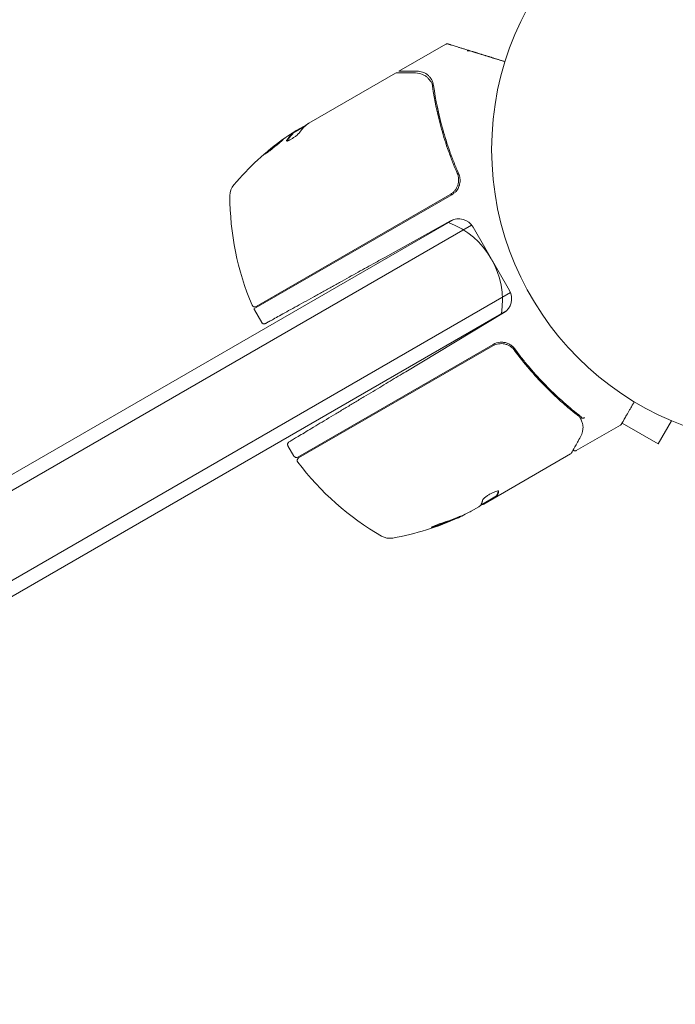
# Model space of a CAD drawing. Units: millimetres. Extents: x -6376 to 6027, y -4929 to 4576.
# Drawn here: x 1485 to 1603, y 783 to 960 of the extents above; entities that cross this region are included whole.
import ezdxf

# ---------------------------------------------------------------- set-up
doc = ezdxf.new("R2010")
doc.units = ezdxf.units.MM
doc.header["$LTSCALE"] = 20
doc.layers.add('2d', color=230, linetype='Continuous')

msp = doc.modelspace()

# ---------------------------------------------------------------- linework, layer by layer
at = {"layer": '2d', "lineweight": 0}
for p, q in [((1553.34, 951.09), (1561.75, 955.95)), ((1537.13, 941.74), (1552.73, 950.74)), ((1559.19, 949.59), (1559.19, 949.59)), ((1536.54, 941.28), (1534.25, 939.95)), ((1534.89, 940.44), (1536.27, 941.23)), ((1534.26, 939.81), (1534.21, 939.9)), ((1527.28, 908.34), (1562.82, 928.85)), ((1527.67, 908.79), (1562.56, 928.94)), ((1347.28, 799.79), (1563.06, 924.37)), ((1562.6, 924.16), (1550.78, 917.61)), ((1347.09, 796.8), (1566.4, 923.41)), ((1573.2, 911.69), (1566.65, 923.04)), ((1354.09, 784.67), (1573.4, 911.29)), ((1527.36, 908.19), (1528.67, 905.92)), ((1572.56, 907.92), (1356.78, 783.34)), ((1554.56, 897.06), (1572.15, 907.62)), ((1535.15, 881.7), (1570.26, 901.97)), ((1570.2, 901.71), (1535.3, 881.56)), ((1574.68, 900.13), (1573.93, 901.44)), ((1585.21, 882.89), (1593.15, 887.48)), ((1593.43, 887.83), (1599.93, 884.08)), ((1602.33, 888.24), (1599.93, 884.08)), ((1534.47, 881.88), (1533.39, 883.76)), ((1584.17, 882.29), (1568.57, 873.28)), ((1568.06, 873.1), (1570.86, 874.72)), ((1570.86, 874.72), (1570.91, 874.63)), ((1566.33, 871.99), (1567.7, 872.78))]:
    msp.add_line(p, q, dxfattribs=at)
msp.add_circle((1623, 937.04), 53, dxfattribs=at)
for centre, radius, start, end in [((1561.88, 898.4), 49.9, 123.6279, 123.8135), ((1561.88, 898.4), 50, 125.5775, 139.8522), ((1525.95, 928.71), 3, 139.8522, 179.8983), ((1572.95, 928.62), 50, 179.8983, 203.0783), ((1564.05, 921.54), 3, 30, 119), ((1556.94, 909.87), 15, 350.7035, 69.2965), ((1570.6, 910.19), 3, 301, 30), ((1527.42, 909.22), 0.5, 203.0783, 300), ((1529.96, 909.69), 3, 206.8804, 210), ((1571.76, 899.37), 3, 94.6608, 120), ((1534.9, 882.13), 0.5, 210, 300), ((1535.55, 881.12), 0.5, 120, 216.9217), ((1575.13, 910.86), 50, 216.9217, 240.1017), ((1543.42, 916.38), 49.9, 294.4113, 294.7848), ((1543.42, 916.38), 50, 280.1478, 294.4225), ((1551.7, 870.12), 3, 240.1017, 280.1478)]:
    msp.add_arc(centre, radius, start, end, dxfattribs=at)
for centre, major_axis, ratio, start_param, end_param in [((1562.16, 898.57), (-25, 43.3), 0.886633, 0.070459, 0.087901), ((1560.57, 897.65), (-24.99, 43.28), 0.372483, 0.098647, 0.172666), ((1540.02, 914.42), (24.9, -43.14), 0.438198, -0.046566, 0.01654), ((1542.56, 915.89), (24.98, -43.26), 0.882523, -0.189074, -0.09332)]:
    msp.add_ellipse(centre, major_axis=major_axis, ratio=ratio, start_param=start_param, end_param=end_param, dxfattribs=at)
at = {"layer": '2d', "lineweight": 0, "extrusion": (0, 0, -1)}
for centre, major_axis, ratio, start_param, end_param in [((1562.88, 898.98), (-24.99, 43.29), 0.385779, -0.172684, -0.083959), ((1558.48, 896.44), (-24.9, 43.14), 0.438198, -0.042766, 0.02969), ((1560.57, 897.65), (-24.94, 43.19), 0.372483, -0.173016, -0.098846), ((1542.57, 915.89), (25, -43.29), 0.156437, -0.125467, -0.082209), ((1543.7, 916.54), (25, -43.3), 0.886633, 0.070459, 0.189049), ((1540.02, 914.42), (24.85, -43.05), 0.438198, 0.042852, 0.04666), ((1542.56, 915.89), (24.93, -43.18), 0.882523, 0.093508, 0.189458)]:
    msp.add_ellipse(centre, major_axis=major_axis, ratio=ratio, start_param=start_param, end_param=end_param, dxfattribs=at)
at = {"layer": '2d', "lineweight": 0}
for points in [[(1561.75, 955.95), (1561.78, 955.97), (1561.82, 955.98), (1561.86, 955.99)], [(1552.99, 950.81), (1552.9, 950.81), (1552.81, 950.79), (1552.73, 950.74)], [(1552.73, 950.74), (1552.73, 950.74), (1552.73, 950.74), (1552.73, 950.74)], [(1558.08, 950.24), (1558.14, 950.21), (1558.19, 950.17), (1558.24, 950.13)], [(1558.99, 949.9), (1559.06, 949.8), (1559.13, 949.7), (1559.19, 949.59)], [(1559.01, 949.32), (1559.02, 949.31), (1559.02, 949.31), (1559.02, 949.3)], [(1559.02, 949.3), (1559.06, 949.25), (1559.1, 949.2), (1559.14, 949.15)], [(1559.14, 949.15), (1559.18, 949.09), (1559.22, 949.02), (1559.25, 948.94)], [(1559.22, 949.53), (1559.21, 949.55), (1559.2, 949.57), (1559.19, 949.59)], [(1559.56, 948.51), (1559.51, 948.88), (1559.39, 949.22), (1559.22, 949.53)], [(1559.25, 948.94), (1559.27, 948.87), (1559.29, 948.8), (1559.31, 948.73)], [(1559.31, 948.73), (1559.34, 948.62), (1559.36, 948.52), (1559.37, 948.42)], [(1559.88, 945.39), (1559.91, 945.22), (1559.95, 945.03), (1559.99, 944.85)], [(1560.19, 944.85), (1560.41, 943.8), (1560.65, 942.74), (1560.93, 941.67)], [(1537.03, 941.66), (1537.06, 941.69), (1537.1, 941.71), (1537.13, 941.74)], [(1534.89, 940.44), (1534.76, 940.36), (1534.64, 940.27), (1534.52, 940.2)], [(1536.57, 941.31), (1536.67, 941.39), (1536.79, 941.49), (1536.94, 941.6)], [(1536.66, 941.38), (1536.74, 941.45), (1536.83, 941.52), (1536.94, 941.6)], [(1536.94, 941.6), (1536.97, 941.62), (1537, 941.64), (1537.03, 941.66)], [(1533.19, 938.68), (1533.15, 938.63), (1533.13, 938.58), (1533.15, 938.56)], [(1533.2, 938.53), (1533.21, 938.55), (1533.22, 938.57), (1533.24, 938.6)], [(1534.19, 939.87), (1534.17, 939.85), (1534.15, 939.83), (1534.12, 939.8)], [(1534.15, 939.88), (1534.18, 939.9), (1534.2, 939.9), (1534.21, 939.9)], [(1534.17, 939.71), (1534.2, 939.74), (1534.22, 939.76), (1534.24, 939.79)], [(1534.21, 939.9), (1534.21, 939.9), (1534.2, 939.89), (1534.19, 939.87)], [(1534.24, 939.79), (1534.25, 939.8), (1534.26, 939.81), (1534.26, 939.81)], [(1561.58, 939.36), (1561.66, 939.12), (1561.73, 938.88), (1561.81, 938.64)], [(1529.49, 936.35), (1529.53, 936.39), (1529.58, 936.43), (1529.63, 936.47)], [(1563.81, 932.73), (1563.83, 932.7), (1563.84, 932.66), (1563.86, 932.63)], [(1564.04, 931.94), (1564.04, 931.94), (1564.04, 931.93), (1564.04, 931.93)], [(1571.99, 902.36), (1571.83, 902.37), (1571.67, 902.37), (1571.51, 902.36)], [(1574.05, 900.98), (1574.07, 900.95), (1574.09, 900.92), (1574.11, 900.89)], [(1585.48, 889.2), (1585.62, 889.09), (1585.75, 888.96), (1585.87, 888.83)], [(1586.18, 888.79), (1586.03, 888.98), (1585.85, 889.16), (1585.65, 889.31)], [(1585.87, 888.83), (1585.92, 888.77), (1585.97, 888.7), (1586, 888.63)], [(1586, 888.63), (1586.01, 888.59), (1586.03, 888.54), (1586.05, 888.5)], [(1586.19, 888.78), (1586.18, 888.78), (1586.18, 888.79), (1586.18, 888.79)], [(1586.19, 888.78), (1586.19, 888.77), (1586.2, 888.77), (1586.2, 888.76)], [(1586.42, 887.17), (1586.43, 886.59), (1586.33, 886), (1585.98, 885.37)], [(1586.05, 888.5), (1586.06, 888.48), (1586.07, 888.46), (1586.08, 888.44)], [(1586.4, 887.36), (1586.41, 887.3), (1586.41, 887.24), (1586.42, 887.17)], [(1584.36, 882.48), (1584.31, 882.4), (1584.25, 882.33), (1584.17, 882.29)], [(1584.17, 882.29), (1584.17, 882.29), (1584.17, 882.29), (1584.17, 882.29)], [(1584.57, 883.01), (1584.57, 883.01), (1584.57, 883.01), (1584.57, 883.01)], [(1570.89, 874.8), (1570.87, 874.76), (1570.86, 874.74), (1570.86, 874.72)], [(1570.91, 874.63), (1570.91, 874.65), (1570.92, 874.68), (1570.94, 874.71)], [(1571.25, 875.54), (1571.26, 875.56), (1571.26, 875.57), (1571.25, 875.59)], [(1568.02, 873.05), (1568.12, 873.08), (1568.23, 873.13), (1568.36, 873.18)], [(1568.02, 873.05), (1568.12, 873.08), (1568.23, 873.13), (1568.36, 873.18)], [(1568.36, 873.18), (1568.39, 873.2), (1568.42, 873.21), (1568.46, 873.23)], [(1568.46, 873.23), (1568.49, 873.25), (1568.53, 873.26), (1568.57, 873.28)], [(1563.96, 870.91), (1563.93, 870.89), (1563.88, 870.87), (1563.82, 870.84)], [(1566.33, 871.99), (1566.19, 871.92), (1566.06, 871.85), (1565.93, 871.79)], [(1563.87, 870.76), (1563.93, 870.78), (1563.98, 870.81), (1564.01, 870.82)], [(1559.2, 869.07), (1559.21, 869.07), (1559.22, 869.07), (1559.23, 869.07)]]:
    msp.add_open_spline(points, degree=3, dxfattribs=at)
for points, knots in [([(1561.86, 955.99), (1561.87, 956), (1561.88, 956), (1561.94, 956.01), (1562, 956.02), (1562.08, 956.01), (1562.1, 956.01), (1562.13, 956), (1562.13, 956), (1562.14, 955.99), (1562.14, 955.99), (1562.15, 955.99), (1562.15, 955.99), (1562.15, 955.99), (1562.15, 955.99), (1562.15, 955.99)], [0.1158517, 0.1158517, 0.1158517, 0.1158517, 0.1500536, 0.1500536, 0.3145305, 0.3145305, 0.379463, 0.379463, 0.4010679, 0.4010679, 0.4082681, 0.4082681, 0.4106681, 0.4106681, 0.4114681, 0.4114681, 0.4114681, 0.4114681]), ([(1561.86, 955.99), (1561.86, 955.99), (1561.87, 955.99), (1561.91, 955.99), (1561.92, 955.99), (1561.96, 955.99), (1561.97, 955.99), (1561.99, 955.99), (1562, 955.99), (1562.02, 955.99), (1562.02, 955.99), (1562.04, 955.99), (1562.04, 955.99), (1562.05, 955.99), (1562.05, 955.99), (1562.06, 955.99), (1562.06, 955.99), (1562.08, 955.99), (1562.08, 955.99), (1562.09, 955.99), (1562.09, 955.99), (1562.09, 955.99), (1562.1, 955.99), (1562.1, 955.99), (1562.11, 955.99), (1562.12, 955.99), (1562.12, 955.99), (1562.13, 955.99), (1562.13, 955.99), (1562.14, 955.99), (1562.14, 955.99), (1562.14, 955.99), (1562.14, 955.99), (1562.14, 955.99)], [0, 0, 0, 0, 0.001149775, 0.001149775, 0.001724662, 0.001724662, 0.002012105, 0.002012105, 0.002155827, 0.002155827, 0.002227688, 0.002227688, 0.002263619, 0.002263619, 0.002281584, 0.002281584, 0.002299549, 0.002299549, 0.002317514, 0.002317514, 0.00233548, 0.00233548, 0.00237141, 0.00237141, 0.002443271, 0.002443271, 0.002586993, 0.002586993, 0.002874436, 0.002874436, 0.003449324, 0.003449324, 0.004324157, 0.004324157, 0.004324157, 0.004324157]), ([(1566.51, 954.63), (1566.35, 954.68), (1566.19, 954.71), (1565.88, 954.74), (1565.73, 954.74), (1565.59, 954.73)], [0, 0, 0, 0, 0.000658485, 0.000658485, 0.001316969, 0.001316969, 0.001316969, 0.001316969]), ([(1552.99, 950.81), (1553.17, 950.81), (1553.49, 950.8), (1554.37, 950.79), (1554.95, 950.79), (1555.84, 950.77), (1556.07, 950.77), (1556.3, 950.77)], [0, 0, 0, 0, 4.507571, 4.507571, 9.166252, 9.166252, 10.647046, 10.647046, 10.647046, 10.647046]), ([(1556.3, 950.77), (1556.78, 950.76), (1557.18, 950.67), (1557.73, 950.44), (1557.91, 950.35), (1558.08, 950.24)], [0, 0, 0, 0, 2.68096, 2.68096, 4.072421, 4.072421, 4.072421, 4.072421]), ([(1558.33, 950.54), (1558.09, 950.71), (1557.83, 950.84), (1557.4, 950.99), (1557.25, 951.02), (1556.94, 951.08), (1556.77, 951.09), (1556.59, 951.09)], [0, 0, 0, 0, 0.5, 0.5, 0.75, 0.75, 1, 1, 1, 1]), ([(1558.24, 950.13), (1558.34, 950.04), (1558.47, 949.93), (1558.74, 949.65), (1558.88, 949.49), (1559.01, 949.32)], [0, 0, 0, 0, 0.801653, 0.801653, 1.556171, 1.556171, 1.556171, 1.556171]), ([(1558.24, 950.13), (1558.34, 950.05), (1558.47, 949.93), (1558.74, 949.65), (1558.88, 949.49), (1559.01, 949.32)], [0, 0, 0, 0, 0.798025, 0.798025, 1.557778, 1.557778, 1.557778, 1.557778]), ([(1558.99, 949.9), (1558.86, 950.06), (1558.74, 950.19), (1558.51, 950.4), (1558.41, 950.48), (1558.33, 950.54)], [0.000526185, 0.000526185, 0.000526185, 0.000526185, 0.001315456, 0.001315456, 0.002104727, 0.002104727, 0.002104727, 0.002104727]), ([(1559.37, 948.42), (1559.73, 945.86), (1560.27, 943.27), (1561.36, 939.35), (1561.78, 938.03), (1562.48, 936.04), (1562.73, 935.38), (1563.25, 934.05), (1563.53, 933.39), (1563.81, 932.73)], [0, 0, 0, 0, 0.00862373, 0.00862373, 0.0129356, 0.0129356, 0.01509153, 0.01509153, 0.01724746, 0.01724746, 0.01724746, 0.01724746]), ([(1559.56, 948.51), (1559.92, 945.92), (1560.47, 943.3), (1561.58, 939.33), (1562, 938), (1562.71, 935.99), (1562.97, 935.32), (1563.5, 933.98), (1563.77, 933.32), (1564.06, 932.65)], [0, 0, 0, 0, 0.00869705, 0.00869705, 0.01304558, 0.01304558, 0.01521984, 0.01521984, 0.01739411, 0.01739411, 0.01739411, 0.01739411]), ([(1533.19, 938.68), (1533.15, 938.62), (1533.13, 938.58), (1533.16, 938.54), (1533.17, 938.54), (1533.21, 938.53), (1533.24, 938.54), (1533.35, 938.56), (1533.45, 938.6), (1533.68, 938.7), (1533.81, 938.78), (1534.1, 938.94), (1534.25, 939.04), (1534.48, 939.19), (1534.55, 939.24), (1534.7, 939.35), (1534.77, 939.4), (1535.1, 939.66), (1535.3, 939.84), (1535.39, 939.97)], [0.000000216, 0.000000216, 0.000000216, 0.000000216, 0.000538822, 0.000538822, 0.000808126, 0.000808126, 0.001077429, 0.001077429, 0.001616036, 0.001616036, 0.002154642, 0.002154642, 0.002693249, 0.002693249, 0.002962552, 0.002962552, 0.003231855, 0.003231855, 0.004309069, 0.004309069, 0.004309069, 0.004309069]), ([(1536.66, 941.38), (1536.62, 941.37), (1536.58, 941.36), (1536.45, 941.32), (1536.37, 941.28), (1536.27, 941.23)], [0.000109179, 0.000109179, 0.000109179, 0.000109179, 0.000612586, 0.000612586, 0.001224972, 0.001224972, 0.001224972, 0.001224972]), ([(1532.5, 938.81), (1532.49, 938.82), (1532.44, 938.79), (1532.31, 938.71), (1532.26, 938.67), (1532.13, 938.58), (1532.06, 938.53), (1531.9, 938.41), (1531.81, 938.35), (1531.62, 938.21), (1531.53, 938.14), (1531.22, 937.9), (1531, 937.73), (1530.68, 937.47), (1530.57, 937.39), (1530.36, 937.22), (1530.26, 937.13), (1530.06, 936.97), (1529.96, 936.89), (1529.79, 936.74), (1529.7, 936.67), (1529.48, 936.48), (1529.36, 936.37), (1529.21, 936.22), (1529.17, 936.17), (1529.17, 936.16)], [0.001671872, 0.001671872, 0.001671872, 0.001671872, 0.002498025, 0.002498025, 0.002911101, 0.002911101, 0.003324177, 0.003324177, 0.003737254, 0.003737254, 0.00415033, 0.00415033, 0.004976483, 0.004976483, 0.005389559, 0.005389559, 0.005802636, 0.005802636, 0.006215712, 0.006215712, 0.006628789, 0.006628789, 0.007454942, 0.007454942, 0.008281094, 0.008281094, 0.008281094, 0.008281094]), ([(1529.17, 936.16), (1529.18, 936.16), (1529.19, 936.16), (1529.24, 936.19), (1529.27, 936.21), (1529.36, 936.26), (1529.42, 936.3), (1529.55, 936.39), (1529.62, 936.44), (1529.78, 936.56), (1529.86, 936.62), (1530.05, 936.76), (1530.15, 936.84), (1530.35, 936.99), (1530.45, 937.07), (1530.67, 937.24), (1530.78, 937.33), (1531.1, 937.58), (1531.32, 937.76), (1531.71, 938.08), (1531.89, 938.23), (1532.12, 938.43), (1532.19, 938.49), (1532.3, 938.59), (1532.35, 938.64), (1532.43, 938.71), (1532.46, 938.74), (1532.5, 938.79), (1532.5, 938.8), (1532.5, 938.81)], [0.008281094, 0.008281094, 0.008281094, 0.008281094, 0.00869387, 0.00869387, 0.009106646, 0.009106646, 0.009519421, 0.009519421, 0.009932197, 0.009932197, 0.010344972, 0.010344972, 0.010757748, 0.010757748, 0.011170523, 0.011170523, 0.011583299, 0.011583299, 0.01240885, 0.01240885, 0.013234401, 0.013234401, 0.013647177, 0.013647177, 0.014059952, 0.014059952, 0.014472728, 0.014472728, 0.014885503, 0.014885503, 0.014885503, 0.014885503]), ([(1529.49, 936.35), (1529.55, 936.4), (1529.61, 936.46), (1529.76, 936.58), (1529.84, 936.65), (1530.01, 936.8), (1530.11, 936.88), (1530.41, 937.13), (1530.62, 937.3), (1530.94, 937.56), (1531.05, 937.64), (1531.27, 937.81), (1531.37, 937.89), (1531.58, 938.05), (1531.68, 938.12), (1531.86, 938.26), (1531.95, 938.33), (1532.1, 938.44), (1532.17, 938.49), (1532.23, 938.53)], [0.00617449, 0.00617449, 0.00617449, 0.00617449, 0.00656405, 0.00656405, 0.006976911, 0.006976911, 0.007389773, 0.007389773, 0.008215496, 0.008215496, 0.008628358, 0.008628358, 0.00904122, 0.00904122, 0.009454081, 0.009454081, 0.009866943, 0.009866943, 0.010260926, 0.010260926, 0.010260926, 0.010260926]), ([(1563.81, 932.73), (1563.89, 932.56), (1563.94, 932.39), (1564.03, 932.04), (1564.05, 931.86), (1564.07, 931.49), (1564.06, 931.31), (1564.01, 930.95), (1563.97, 930.77), (1563.86, 930.43), (1563.79, 930.26), (1563.61, 929.94), (1563.51, 929.79), (1563.28, 929.5), (1563.15, 929.37), (1562.87, 929.13), (1562.72, 929.03), (1562.56, 928.94)], [0, 0, 0, 0, 0.000545643, 0.000545643, 0.001091287, 0.001091287, 0.00163693, 0.00163693, 0.002182574, 0.002182574, 0.002728217, 0.002728217, 0.003273861, 0.003273861, 0.003819504, 0.003819504, 0.004365148, 0.004365148, 0.004365148, 0.004365148]), ([(1563.59, 929.49), (1563.78, 929.71), (1563.93, 929.94), (1564.1, 930.33), (1564.15, 930.46), (1564.23, 930.73), (1564.26, 930.87), (1564.33, 931.28), (1564.33, 931.57), (1564.25, 932.12), (1564.18, 932.4), (1564.06, 932.65)], [0.00100236, 0.00100236, 0.00100236, 0.00100236, 0.001846114, 0.001846114, 0.002267991, 0.002267991, 0.002689868, 0.002689868, 0.003533622, 0.003533622, 0.004377377, 0.004377377, 0.004377377, 0.004377377]), ([(1564.02, 932.04), (1564.02, 932.03), (1564.02, 932.03), (1564.02, 932.03), (1564.02, 932.02), (1564.02, 932.02), (1564.02, 932.02), (1564.03, 932.01), (1564.03, 932), (1564.03, 931.97), (1564.03, 931.95), (1564.04, 931.93)], [0.1786321, 0.1786321, 0.1786321, 0.1786321, 0.2027398, 0.2027398, 0.2141563, 0.2141563, 0.2394263, 0.2394263, 0.3068136, 0.3068136, 0.4865298, 0.4865298, 0.4865298, 0.4865298]), ([(1562.82, 928.85), (1562.96, 928.94), (1563.1, 929.03), (1563.36, 929.24), (1563.48, 929.36), (1563.59, 929.49)], [0, 0, 0, 0, 0.000501147, 0.000501147, 0.001002294, 0.001002294, 0.001002294, 0.001002294]), ([(1563.82, 930.35), (1563.78, 930.26), (1563.74, 930.18), (1563.65, 930.01), (1563.59, 929.92), (1563.53, 929.83)], [0.0024508947, 0.0024508947, 0.0024508947, 0.0024508947, 0.0027282175, 0.0027282175, 0.003042862, 0.003042862, 0.003042862, 0.003042862]), ([(1529.35, 905.73), (1529.35, 905.73), (1529.35, 905.73), (1529.35, 905.73), (1529.35, 905.73), (1529.35, 905.73), (1529.35, 905.73), (1529.35, 905.73), (1529.35, 905.73), (1529.35, 905.73), (1529.35, 905.73), (1529.35, 905.73), (1529.35, 905.73), (1529.34, 905.73), (1529.34, 905.73), (1529.34, 905.73), (1529.34, 905.73), (1529.34, 905.73), (1529.33, 905.73), (1529.32, 905.72), (1529.32, 905.72), (1529.3, 905.71), (1529.29, 905.71), (1529.25, 905.69), (1529.22, 905.68), (1529.14, 905.67), (1529.09, 905.67), (1528.98, 905.68), (1528.93, 905.7), (1528.83, 905.75), (1528.79, 905.78), (1528.72, 905.85), (1528.69, 905.88), (1528.67, 905.92)], [0, 0, 0, 0, 0.0000488, 0.0000488, 0.0001465, 0.0001465, 0.0003049, 0.0003049, 0.0006218, 0.0006218, 0.0012556, 0.0012556, 0.0025231, 0.0025231, 0.0050581, 0.0050581, 0.0101276, 0.0101276, 0.0202628, 0.0202628, 0.0405027, 0.0405027, 0.0807416, 0.0807416, 0.1593665, 0.1593665, 0.3218948, 0.3218948, 0.4843791, 0.4843791, 0.6480785, 0.6480785, 0.7740425, 0.7740425, 0.7740425, 0.7740425]), ([(1570.2, 901.71), (1570.36, 901.8), (1570.53, 901.87), (1570.87, 902), (1571.05, 902.04), (1571.41, 902.1), (1571.59, 902.11), (1571.95, 902.1), (1572.14, 902.08), (1572.5, 902.01), (1572.67, 901.95), (1573, 901.82), (1573.17, 901.73), (1573.47, 901.53), (1573.62, 901.42), (1573.88, 901.18), (1574, 901.04), (1574.11, 900.89)], [0, 0, 0, 0, 0.000545599, 0.000545599, 0.001091197, 0.001091197, 0.001636796, 0.001636796, 0.002182395, 0.002182395, 0.002727993, 0.002727993, 0.003273592, 0.003273592, 0.003819191, 0.003819191, 0.00436479, 0.00436479, 0.00436479, 0.00436479]), ([(1574.17, 901.15), (1574.05, 901.32), (1573.9, 901.48), (1573.58, 901.76), (1573.4, 901.89), (1573.03, 902.1), (1572.83, 902.18), (1572.41, 902.31), (1572.2, 902.34), (1571.99, 902.36)], [0, 0, 0, 0, 0.000653397, 0.000653397, 0.001306794, 0.001306794, 0.001960191, 0.001960191, 0.002613588, 0.002613588, 0.002613588, 0.002613588]), ([(1573.53, 901.48), (1573.55, 901.47), (1573.56, 901.46), (1573.58, 901.45), (1573.59, 901.44), (1573.59, 901.43), (1573.6, 901.43), (1573.6, 901.43), (1573.61, 901.43), (1573.61, 901.42), (1573.61, 901.42), (1573.61, 901.42)], [0, 0, 0, 0, 0.1618259, 0.1618259, 0.2225061, 0.2225061, 0.268016, 0.268016, 0.2850821, 0.2850821, 0.3002177, 0.3002177, 0.3002177, 0.3002177]), ([(1585.65, 889.31), (1583.59, 890.93), (1581.59, 892.71), (1578.71, 895.66), (1577.77, 896.69), (1576.39, 898.31), (1575.93, 898.86), (1575.04, 899.99), (1574.6, 900.56), (1574.17, 901.15)], [0, 0, 0, 0, 0.00868962, 0.00868962, 0.01303444, 0.01303444, 0.01520684, 0.01520684, 0.01737925, 0.01737925, 0.01737925, 0.01737925]), ([(1574.05, 900.98), (1574.05, 900.98), (1574.05, 900.98), (1574.05, 900.98), (1574.05, 900.98), (1574.05, 900.97), (1574.05, 900.97), (1574.06, 900.96), (1574.07, 900.95), (1574.08, 900.93), (1574.08, 900.93), (1574.08, 900.93), (1574.08, 900.93), (1574.08, 900.93), (1574.08, 900.93), (1574.09, 900.92), (1574.09, 900.92), (1574.1, 900.91), (1574.11, 900.9), (1574.11, 900.89)], [0, 0, 0, 0, 0.0001953, 0.0001953, 0.0006348, 0.0006348, 0.0193854, 0.0193854, 0.0693975, 0.0693975, 0.0756475, 0.0756475, 0.07721, 0.07721, 0.0816046, 0.0816046, 0.1050432, 0.1050432, 0.136296, 0.136296, 0.136296, 0.136296]), ([(1574.11, 900.89), (1575.82, 898.58), (1577.64, 896.46), (1580.49, 893.55), (1581.47, 892.62), (1582.95, 891.29), (1583.45, 890.85), (1584.46, 890.01), (1584.97, 889.6), (1585.48, 889.2)], [0, 0, 0, 0, 0.00862215, 0.00862215, 0.01293323, 0.01293323, 0.01508877, 0.01508877, 0.0172443, 0.0172443, 0.0172443, 0.0172443]), ([(1586.19, 888.78), (1586.23, 888.73), (1586.32, 888.71), (1586.47, 888.73), (1586.52, 888.74), (1586.61, 888.76), (1586.64, 888.77), (1586.7, 888.78), (1586.73, 888.79), (1586.76, 888.77)], [0, 0, 0, 0, 0.0003682582, 0.0003682582, 0.0005523873, 0.0005523873, 0.0006444519, 0.0006444519, 0.0007365165, 0.0007365165, 0.0007365165, 0.0007365165]), ([(1586.42, 888.72), (1586.42, 888.72), (1586.42, 888.72), (1586.43, 888.72), (1586.43, 888.73), (1586.44, 888.73)], [0.00036819588, 0.00036819588, 0.00036819588, 0.00036819588, 0.00036825823, 0.00036825823, 0.00040006088, 0.00040006088, 0.00040006088, 0.00040006088]), ([(1586.56, 888.75), (1586.57, 888.75), (1586.57, 888.75), (1586.59, 888.76), (1586.59, 888.76), (1586.6, 888.76)], [0.00053048656, 0.00053048656, 0.00053048656, 0.00053048656, 0.00055238735, 0.00055238735, 0.00056877101, 0.00056877101, 0.00056877101, 0.00056877101]), ([(1586.66, 888.78), (1586.66, 888.78), (1586.66, 888.78), (1586.67, 888.78), (1586.67, 888.78), (1586.67, 888.78)], [0.00063356793, 0.00063356793, 0.00063356793, 0.00063356793, 0.00064445191, 0.00064445191, 0.00064783617, 0.00064783617, 0.00064783617, 0.00064783617]), ([(1586.08, 888.44), (1586.18, 888.19), (1586.26, 887.95), (1586.35, 887.6), (1586.38, 887.47), (1586.4, 887.36)], [0, 0, 0, 0, 0.923542, 0.923542, 1.557399, 1.557399, 1.557399, 1.557399]), ([(1593.33, 887.66), (1593.33, 887.66), (1593.33, 887.66), (1593.33, 887.66), (1593.33, 887.66), (1593.33, 887.66), (1593.23, 887.52), (1593.15, 887.48)], [0, 0, 0, 0, 0.0009425, 0.0009425, 0.001812, 0.001812, 0.2603746, 0.2603746, 0.2603746, 0.2603746]), ([(1585.98, 885.37), (1585.58, 884.65), (1585.23, 884.03), (1584.67, 883.04), (1584.47, 882.67), (1584.36, 882.48)], [0, 0, 0, 0, 5.185263, 5.185263, 10.641762, 10.641762, 10.641762, 10.641762]), ([(1533.39, 883.76), (1533.36, 883.8), (1533.34, 883.86), (1533.32, 883.96), (1533.32, 884.02), (1533.33, 884.12), (1533.35, 884.18), (1533.39, 884.27), (1533.43, 884.32), (1533.48, 884.37), (1533.49, 884.39), (1533.52, 884.41), (1533.53, 884.41), (1533.54, 884.42), (1533.54, 884.42), (1533.55, 884.43), (1533.55, 884.43), (1533.56, 884.43), (1533.56, 884.43), (1533.56, 884.43), (1533.56, 884.43), (1533.56, 884.43), (1533.56, 884.43), (1533.56, 884.43), (1533.56, 884.43), (1533.56, 884.43), (1533.56, 884.43), (1533.56, 884.43), (1533.56, 884.43), (1533.56, 884.43), (1533.56, 884.43), (1533.56, 884.43), (1533.56, 884.43), (1533.56, 884.43), (1533.56, 884.43), (1533.56, 884.44), (1533.56, 884.43), (1533.56, 884.43)], [0, 0, 0, 0, 0.1619911, 0.1619911, 0.3245373, 0.3245373, 0.4870634, 0.4870634, 0.6495903, 0.6495903, 0.7111618, 0.7111618, 0.7423853, 0.7423853, 0.7580531, 0.7580531, 0.7658941, 0.7658941, 0.7698155, 0.7698155, 0.7717763, 0.7717763, 0.7727567, 0.7727567, 0.7732469, 0.7732469, 0.773492, 0.773492, 0.7736145, 0.7736145, 0.7736758, 0.7736758, 0.7737065, 0.7737065, 0.7737221, 0.7737221, 0.7754413, 0.7754413, 0.7754413, 0.7754413]), ([(1585.21, 882.89), (1585.17, 882.87), (1585.12, 882.85), (1585.01, 882.82), (1584.95, 882.82), (1584.85, 882.84), (1584.79, 882.85), (1584.7, 882.9), (1584.66, 882.92), (1584.63, 882.96)], [0.0000977, 0.0000977, 0.0000977, 0.0000977, 0.1619902, 0.1619902, 0.3245365, 0.3245365, 0.4870626, 0.4870626, 0.6306658, 0.6306658, 0.6306658, 0.6306658]), ([(1571.25, 875.59), (1571.23, 875.62), (1571.18, 875.63), (1571.02, 875.62), (1570.9, 875.59), (1570.63, 875.51), (1570.47, 875.45), (1570.22, 875.33), (1570.13, 875.29), (1569.95, 875.2), (1569.86, 875.15), (1569.68, 875.05), (1569.59, 875), (1569.41, 874.89), (1569.33, 874.84), (1569.08, 874.67), (1568.93, 874.56), (1568.73, 874.4), (1568.68, 874.35), (1568.58, 874.26), (1568.53, 874.21), (1568.42, 874.09), (1568.38, 874.03), (1568.37, 873.98)], [0.00025325, 0.00025325, 0.00025325, 0.00025325, 0.000874176, 0.000874176, 0.001495101, 0.001495101, 0.002116027, 0.002116027, 0.00242649, 0.00242649, 0.002736952, 0.002736952, 0.003047415, 0.003047415, 0.003357878, 0.003357878, 0.003978803, 0.003978803, 0.004289266, 0.004289266, 0.004599729, 0.004599729, 0.005220654, 0.005220654, 0.005220654, 0.005220654]), ([(1568.04, 873.07), (1568.02, 873.03), (1567.98, 873), (1567.87, 872.9), (1567.79, 872.85), (1567.7, 872.78)], [0.0000002, 0.0000002, 0.0000002, 0.0000002, 0.000612586, 0.000612586, 0.001224972, 0.001224972, 0.001224972, 0.001224972]), ([(1561.04, 869.85), (1560.88, 869.8), (1560.72, 869.75), (1560.47, 869.66), (1560.38, 869.63), (1560.22, 869.56), (1560.13, 869.53), (1559.89, 869.44), (1559.74, 869.38), (1559.49, 869.27), (1559.38, 869.22), (1559.23, 869.14), (1559.19, 869.11), (1559.18, 869.08), (1559.18, 869.08), (1559.21, 869.07), (1559.23, 869.07), (1559.37, 869.09), (1559.61, 869.15), (1559.92, 869.25)], [0.000000226, 0.000000226, 0.000000226, 0.000000226, 0.000536258, 0.000536258, 0.000804273, 0.000804273, 0.001072289, 0.001072289, 0.00160832, 0.00160832, 0.002144351, 0.002144351, 0.002680383, 0.002680383, 0.002948398, 0.002948398, 0.003216414, 0.003216414, 0.004288477, 0.004288477, 0.004288477, 0.004288477]), ([(1559.87, 869.34), (1559.71, 869.29), (1559.58, 869.25), (1559.41, 869.2), (1559.36, 869.19), (1559.32, 869.18)], [0.0000004271, 0.0000004271, 0.0000004271, 0.0000004271, 0.0005364944, 0.0005364944, 0.0007899224, 0.0007899224, 0.0007899224, 0.0007899224]), ([(1559.5, 869.23), (1559.49, 869.23), (1559.47, 869.22), (1559.41, 869.2), (1559.36, 869.19), (1559.32, 869.18)], [0.0004846012, 0.0004846012, 0.0004846012, 0.0004846012, 0.0005364944, 0.0005364944, 0.0007899224, 0.0007899224, 0.0007899224, 0.0007899224])]:
    msp.add_open_spline(points, degree=3, knots=knots, dxfattribs=at)
for points, weights in [([(1562.15, 955.99), (1562.15, 955.99), (1563.62, 955.53), (1566.51, 954.63)], [0.992616043816, 0.983720868043, 0.986182186772, 1]), ([(1567.51, 954.32), (1567.13, 954.44), (1566.79, 954.55), (1566.51, 954.63)], [1, 0.990567849651, 0.990567849651, 1]), ([(1572.4, 952.8), (1570.73, 953.32), (1569.1, 953.83), (1567.51, 954.32)], [0.999467913094, 0.999044688549, 0.999222050852, 1]), ([(1553.34, 951.09), (1553.34, 951.09), (1554.44, 951.09), (1556.59, 951.09)], [0.983775506511, 0.983775506511, 0.989183671007, 1]), ([(1550.78, 917.61), (1540.06, 911.67), (1529.35, 905.73), (1529.35, 905.73)], [1, 0.666666666667, 0.5, 0.5]), ([(1533.56, 884.43), (1533.56, 884.44), (1544.06, 890.75), (1554.56, 897.06)], [0.500000000615, 0.500011694789, 0.66667836125, 1]), ([(1595.64, 891.65), (1594.12, 889.01), (1593.34, 887.66), (1593.33, 887.66)], [0.993405656685, 0.977996334992, 0.970290733249, 0.970288851454]), ([(1571.2, 875.62), (1571.13, 875.29), (1571.03, 875.01), (1570.89, 874.8)], [0.999981383788, 0.999312238979, 0.999318444382, 1]), ([(1570.94, 874.71), (1571.08, 874.93), (1571.18, 875.21), (1571.25, 875.54)], [1, 0.999314974405, 0.999314974405, 1]), ([(1568.37, 873.98), (1568.33, 873.78), (1568.28, 873.59), (1568.22, 873.43)], [1, 0.999772625711, 0.999772625711, 1])]:
    msp.add_rational_spline(points, weights, degree=3, dxfattribs=at)

doc.saveas('drawing.dxf')
